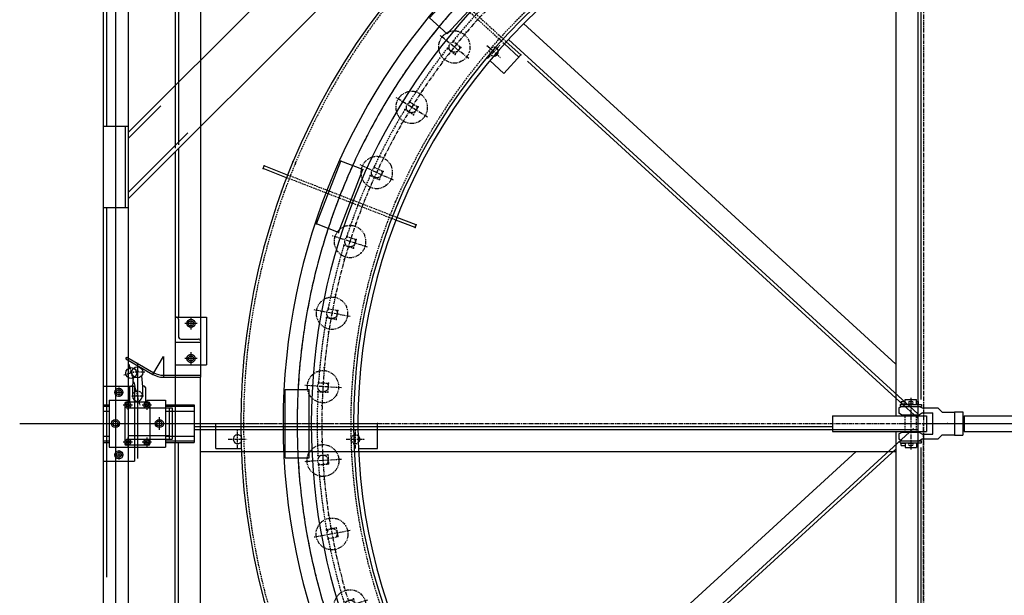
# Model space of a CAD drawing. Units: millimetres. Extents: x 0 to 420500, y 0 to 302377.
# Drawn here: x 175347 to 176919, y 194926 to 195845 of the extents above; entities that cross this region are included whole.
import ezdxf

# ---------------------------------------------------------------- set-up
doc = ezdxf.new("R2010")
doc.units = ezdxf.units.MM
doc.header["$LTSCALE"] = 5000
for name, pattern in [('AXIS', [2.35, 2, -0.15, 0.05, -0.15]), ('CENTER', [2, 1.25, -0.25, 0.25, -0.25]), ('DASHED', [0.75, 0.5, -0.25]), ('PHANTOM', [2.5, 1.25, -0.25, 0.25, -0.25, 0.25, -0.25])]:
    doc.linetypes.add(name, pattern=pattern)
doc.layers.add('020KijnSn', color=1, linetype='AXIS')
doc.layers.add('画層 17', color=254, linetype='Continuous', lineweight=0)

# ---------------------------------------------------------------- blocks, each defined once
blk = doc.blocks.new('KOZU0246')
at = {"color": 7, "linetype": 'CENTER'}
blk.add_line((29498.403, 0), (-29498.403, 0), dxfattribs=at)
at = {"color": 92, "linetype": 'DASHED'}
for p, q in [((-7462.647, 8504.249), (8500, 8504.249)), ((8500, 8504.249), (8500, -5995.751)), ((-7481.433, -5995.751), (8500, -5995.751))]:
    blk.add_line(p, q, dxfattribs=at)
at = {"color": 52, "linetype": 'PHANTOM'}
blk.add_circle((0, 0), 25400, dxfattribs=at)
blk.add_arc((0, 0), 8500, 315.139548, 224.860452, dxfattribs=at)
at = {"color": 7, "linetype": 'Continuous'}
for p in [(0, 30400), (-7462.647, 8504.249), (0, 0), (8500, 8504.249), (22321.955, 12119.833), (25400, 0), (-7481.433, -5995.751), (8500, -5995.751), (0, -30400)]:
    blk.add_point(p, dxfattribs=at)
blk = doc.blocks.new('KOZU0247')
at = {"color": 52, "linetype": 'Continuous'}
for p, q in [((-120206.054, 63636.876), (-91921.806, 91921.123)), ((-95105.582, 88742.202), (-66821.3, 60457.921)), ((-91923.601, 91924.183), (-63639.319, 63639.901)), ((-120207.63, 63640.276), (-91909.211, 35341.857)), ((-51973.673, -25103.411), (25102.728, 51972.99)), ((25103.886, 51973.444), (51973.496, 25102.938)), ((-25103.413, -51973.267), (51972.584, 25102.73)), ((-51973.673, -25103.411), (-25103.413, -51973.267)), ((65344.295, -71708.856), (87398.086, -93762.73)), ((68518.347, -68518.947), (90580.072, -90580.756)), ((62295.899, -118864.929), (90580.17, -90580.658)), ((40860.828, -97429.858), (62295.899, -118864.929))]:
    blk.add_line(p, q, dxfattribs=at)
at = {"color": 52, "linetype": 'DASHED'}
for p, q in [((-63639.319, 63639.901), (68518.334, -68518.96)), ((-66821.315, 60457.935), (65344.282, -71708.87)), ((-81114.251, 45759.494), (-77931.43, 42576.673)), ((43021.349, -78377.258), (46204.519, -81560.441))]:
    blk.add_line(p, q, dxfattribs=at)
at = {"color": 52, "linetype": 'CENTER'}
for p, q in [((-95468.009, 38900.842), (-74254.78, 60114.072)), ((-95461.117, 60102.104), (-74247.888, 38888.874)), ((37547.162, -72902.988), (58760.365, -94116.192)), ((37547.162, -94116.192), (58760.365, -72902.988))]:
    blk.add_line(p, q, dxfattribs=at)
at = {"color": 52, "linetype": 'Continuous'}
for centre, start, end in [((-84853.269, 49497.12), 357.157047, 275.458753), ((48153.764, -83509.59), 263.061234, 10.096873)]:
    blk.add_arc(centre, 7000, start, end, dxfattribs=at)
at = {"color": 52, "linetype": 'DASHED'}
for centre, start, end in [((-84851.964, 49498.027), 275.454725, 357.160912), ((48153.764, -83509.59), 10.096873, 263.061234)]:
    blk.add_arc(centre, 7000, start, end, dxfattribs=at)
at = {"color": 52, "linetype": 'Continuous'}
for p in [(-81114.251, 45759.494), (0, 0), (46204.519, -81560.441), (90580.072, -90580.756)]:
    blk.add_point(p, dxfattribs=at)
blk = doc.blocks.new('KOZU0248')
at = {"color": 141, "linetype": 'Continuous'}
for p, q in [((-34128.618, -45813.795), (-2160.505, 57087.639)), ((34128.618, 45813.795), (-2160.505, 57087.639)), ((-124814.529, 36419.718), (-123479.468, 40717.114)), ((-86605.782, 24549.509), (-124814.529, 36419.718)), ((-85284, 28851.03), (-123479.468, 40717.114)), ((2160.505, -57087.639), (34128.618, 45813.795)), ((123479.468, -40717.114), (91884.34, -30901.54)), ((124814.529, -36419.718), (93201.189, -26598.486)), ((2160.505, -57087.639), (-34128.618, -45813.795)), ((123479.468, -40717.114), (124814.529, -36419.718))]:
    blk.add_line(p, q, dxfattribs=at)
at = {"color": 141, "linetype": 'DASHED'}
for p, q in [((91884.34, -30901.54), (-86605.782, 24549.509)), ((93201.189, -26598.486), (-85284, 28851.03))]:
    blk.add_line(p, q, dxfattribs=at)
at = {"color": 141, "linetype": 'Continuous'}
for p in [(-78257.094, 50490.565), (-73959.698, 49155.505), (-2160.505, 57087.639), (-124814.529, 36419.718), (-123479.468, 40717.114), (34128.618, 45813.795), (-93091.1, 2741.72), (-88793.704, 1406.659), (0, 0), (0, 0), (0, 0), (0, 0), (0, 0), (0, 0), (0, 0), (0, 0), (0, 0), (89392.887, -1592.806), (93692.933, -2928.689), (93692.933, -2928.689), (-34128.618, -45813.795), (123479.468, -40717.114), (124146.999, -38568.416), (124146.999, -38568.416), (124146.999, -38568.416), (124146.999, -38568.416), (124146.999, -38568.416), (124814.529, -36419.718), (2160.505, -57087.639), (74558.881, -49341.651), (74651.328, -49370.372)]:
    blk.add_point(p, dxfattribs=at)
blk = doc.blocks.new('KOZU0250')
at = {"color": 141, "linetype": 'CENTER'}
for p, q in [((0, 1210000.347), (0, -38000.374)), ((871947.897, 0), (-871853.36, 0)), ((-871852.699, 0), (47.599, 0))]:
    blk.add_line(p, q, dxfattribs=at)
at = {"color": 7, "linetype": 'Continuous'}
for radius, start, end in [(1090000.348, 0, 180.000007), (1022500.348, 0, 180), (977500.348, 0, 180), (910000.348, 359.999991, 180.00005)]:
    blk.add_arc((47.599, 0), radius, start, end, dxfattribs=at)
at = {"color": 7, "linetype": 'DASHED'}
for radius, start, end in [(1085500.348, 0, 180.000007), (914500.348, 359.999991, 180.00005)]:
    blk.add_arc((47.599, 0), radius, start, end, dxfattribs=at)
at = {"color": 141, "linetype": 'CENTER'}
blk.add_arc((47.599, 0.492), 1000000, 0, 180, dxfattribs=at)
at = {"color": 7, "linetype": 'CENTER'}
blk.add_arc((0, 0), 960600, 0.665646, 179.323758, dxfattribs=at)
at = {"color": 92, "linetype": 'DASHED'}
for start, end in [(93.894968, 100.117475), (86.979679, 93.020321), (79.932396, 86.121506), (100.975648, 107.114886), (72.885114, 79.074223), (65.837832, 72.026941), (58.79055, 64.979659), (51.743267, 57.932377), (44.695985, 50.885094)]:
    blk.add_arc((0, 0), 968100, start, end, dxfattribs=at)
at = {"color": 92, "linetype": 'Continuous'}
blk.add_arc((47.599, 0.492), 903100, 359.99996, 180.000082, dxfattribs=at)
at = {"color": 7, "linetype": 'Continuous'}
for p in [(0, 1210000.347), (-24999.927, 1089713.683), (407157.766, 1054119.353), (411352.276, 1052489.602), (371361.667, 1024806.851), (369731.916, 1020612.341), (417967.33, 1006698.505), (0, 1000000.491), (0, 1000000.491), (416337.579, 1002503.996), (-65760.771, 965863.93), (-65483.069, 965882.797), (-59038.841, 958784.009), (-59038.841, 958784.009), (-51009.326, 966755.222), (-51009.326, 966755.222), (-28696.312, 960652.404), (28696.312, 960652.404), (51009.326, 966755.222), (51009.326, 966755.222), (59038.841, 958784.009), (59038.841, 958784.009), (65483.069, 965882.797), (65483.069, 965882.797), (318835.588, 969352.155), (-184318.262, 950391.703), (-183490.958, 950551.776), (-176224.475, 944297.249), (-176224.475, 944297.249), (-170063.206, 953045.705), (-169233.597, 953193.37), (-146340.407, 949874.205), (-89381.371, 956915.613), (-64500.844, 949931.577), (-50028.256, 950822.752), (50028.256, 950822.752), (64500.844, 949931.577), (89381.371, 956915.613), (146340.407, 949874.205), (169233.597, 953193.37), (169233.597, 953193.37), (176224.475, 944297.249), (176224.475, 944297.249), (183490.958, 950551.776), (183490.958, 950551.776), (-206108.544, 938720.293), (-180559.124, 934841.57), (-166305.209, 937501.632), (-57477.748, 933432.027), (-45570.005, 937249.143), (45570.005, 937249.143), (57477.748, 933432.027), (166305.209, 937501.632), (180559.124, 934841.57), (206108.544, 938720.293), (305073.245, 933931.851), (362173.322, 932129.754), (362173.322, 932129.754), (362173.322, 932129.754), (362173.322, 932129.754), (362173.322, 932129.754), (362173.322, 932129.754), (362173.322, 932129.754), (362173.322, 932129.754), (362173.322, 932129.754), (362173.322, 932129.754), (419273.399, 930327.657), (-261773.369, 924743.869), (-171564.782, 919328.323), (-160215.315, 924577.543), (160215.315, 924577.543), (171564.782, 919328.323), (261773.369, 924743.869), (284900.83, 925229.229), (284900.83, 925229.229), (290747.444, 915542.617), (290747.444, 915542.617), (298726.387, 920858.38), (298726.387, 920858.38), (-272439.85, 897936.027), (-25000.071, 909656.928), (272439.85, 897936.027), (280069.372, 910015.318), (293889.243, 905626.563), (319721.518, 906341.366), (283059.556, 891334.016), (373251.064, 885641.103), (396263.35, 883285.326), (396263.35, 883285.326), (405511.056, 894907.353), (0, 871900.441), (389601.823, 868779.116), (400877.359, 872954.582), (400877.359, 872954.582), (409448.206, 877251.262), (409448.206, 877251.262), (307746.771, 861080.441), (307781.83, 861170.675), (380547.951, 857727.135), (390277.438, 849872.086), (402778.838, 862727.979), (428503.655, 860268.062), (352756.737, 838865.234), (352756.737, 838865.234), (354387.493, 843062.329), (479089.117, 833156.731), (501638.524, 827995.411), (501638.524, 827995.411), (513983.462, 820389.304), (513983.462, 820389.304), (312994.369, 811769.906), (315091.623, 810955.031), (315091.623, 810955.031), (315091.623, 810955.031), (315091.623, 810955.031), (315091.623, 810955.031), (317188.878, 810140.155), (482906.158, 804558.403), (493247.579, 814416.084), (504950.213, 817176.628), (504950.213, 817176.628), (505582.642, 806793.996), (491598.417, 795569.002), (530811.31, 801196.526), (577688.366, 768083.766), (599434.184, 760194.889), (599434.184, 760194.889), (577967.888, 739233.185), (589440.605, 747747.621), (600747.338, 738669.747), (601393.515, 749051.533), (601393.515, 749051.533), (610752.678, 751131.664), (610752.678, 751131.664), (585491.584, 729245.257), (625098.665, 730019.301), (595744.831, 687929.546), (588694.927, 643198.632), (0, 0), (0, 0), (0, 0), (0, 0), (0, 0), (0, 0), (0, 0), (0, 0), (0, 0), (0, 0), (0, 0), (0, 0), (0, 0), (0, 0), (0, 0), (0, 0), (0, 0), (0, 0), (0, 0), (0, 0), (0, 0), (0, 0), (0, 0), (0, 0), (0, 0), (0, 0), (0, 0), (0, 0), (47.599, 0.492), (47.599, 0.492), (47.599, 0), (47.599, 0), (47.599, 0), (47.599, 0), (47.599, 0), (47.599, 0), (47.599, 0), (0, -38000.374)]:
    blk.add_point(p, dxfattribs=at)
for name, p, rotation in [('KOZU0247', (0, 1000000.491), 315.000216), ('KOZU0248', (-362160.699, 932097.266), 308.491646), ('KOZU0248', (362173.322, 932129.754), 266.024979), ('KOZU0246', (-176224.475, 944297.249), 280.570923), ('KOZU0246', (-59038.841, 958784.009), 273.523641), ('KOZU0246', (-290747.444, 915542.617), 287.618206), ('KOZU0247', (675183.105, 737694.228), 272.533549)]:
    blk.add_blockref(name, p, dxfattribs=dict(at, rotation=rotation))
for p, yscale, rotation in [((59038.841, 958784.009), -1, 266.476359), ((176224.475, 944297.249), -1, 259.429077), ((290747.444, 915542.617), -1, 252.381794), ((400877.359, 872954.582), -1, 245.334512), ((504950.213, 817176.628), -1, 238.28723), ((601393.515, 749051.533), -0.9999999999999999, 231.239948)]:
    blk.add_blockref('KOZU0246', p, dxfattribs=dict(at, yscale=yscale, rotation=rotation))
blk = doc.blocks.new('KOZU0251')
at = {"color": 7, "linetype": 'Continuous'}
for p, q in [((-1701582.581, 35099.823), (-1701582.581, 31399.872)), ((-1701582.581, 35099.823), (-1694999.817, 35099.823)), ((-1694999.817, 30499.847), (-1694999.817, 38249.847)), ((-1694999.817, 38249.847), (-1676999.817, 38249.847)), ((-1687849.67, 35099.823), (-1684149.719, 35099.823)), ((-1676999.817, 30499.847), (-1676999.817, 38249.847)), ((-1676999.817, 35099.823), (-1674049.133, 35099.823)), ((-1674049.133, 35099.823), (-1674049.133, 31399.872)), ((-1700669.577, 14000.333), (-1705000.131, 16500.326)), ((-1704999.902, 24999.542), (-1700669.242, 27499.596)), ((-1704999.817, 24999.847), (-1704999.817, 16499.969)), ((-1702999.817, 30499.847), (-1668999.817, 30499.847)), ((-1702999.817, 30499.847), (-1702999.817, 27499.847)), ((-1702999.817, 27499.847), (-1668999.817, 27499.847)), ((-1701582.581, 31399.872), (-1694999.817, 31399.872)), ((-1687849.67, 31399.872), (-1684149.719, 31399.872)), ((-1676999.817, 31399.872), (-1674049.133, 31399.872)), ((-1667220.388, 16949.707), (-1672330.05, 13999.853)), ((-1672329.527, 27499.392), (-1667999.685, 24999.387)), ((-1668999.817, 30499.847), (-1668999.817, 27499.847)), ((-1668000.427, 24999.847), (-1642999.573, 24999.847)), ((-1667220.52, 16949.799), (-1650999.817, 16949.799)), ((-1650999.817, -16950.226), (-1650999.817, 16949.799)), ((-1642999.386, 25000.213), (-1635999.418, 18000.123)), ((-1635999.817, 17999.725), (-1615999.817, 17999.725)), ((-1615999.817, 18499.756), (-1602999.817, 18499.756)), ((-1615999.817, 18499.756), (-1615999.817, -18500)), ((-1615999.817, 18499.756), (-1615999.817, -18000.153)), ((-1602999.786, 18499.756), (-1602999.786, -18500)), ((-1700669.495, 13999.847), (-1672329.651, 13999.847)), ((-1600999.813, 12498.653), (-913579.47, 12498.653)), ((-1600999.771, 12498.84), (-1600999.771, -12501.099)), ((-1705000.017, -16500.056), (-1700669.41, -13999.911)), ((-1672329.651, -14000.275), (-1700669.495, -14000.275)), ((-1672329.876, -14000.102), (-1667220.434, -16950.336)), ((-1600999.813, -12501.339), (-913269.36, -12501.339)), ((-1700669.684, -27499.53), (-1705000.019, -24999.401)), ((-1704999.817, -16500.275), (-1704999.817, -25000.153)), ((-1702999.817, -30500.153), (-1702999.817, -27500.153)), ((-1702999.817, -27500.153), (-1668999.817, -27500.153)), ((-1702999.817, -30500.153), (-1668999.817, -30500.153)), ((-1701582.581, -35100.128), (-1701582.581, -31400.116)), ((-1701582.581, -31400.116), (-1694999.817, -31400.116)), ((-1694999.817, -30500.153), (-1694999.817, -38250.153)), ((-1687849.67, -31400.177), (-1684149.719, -31400.177)), ((-1676999.817, -30500.153), (-1676999.817, -38250.153)), ((-1676999.817, -31400.116), (-1674049.133, -31400.116)), ((-1674049.133, -35100.128), (-1674049.133, -31400.116)), ((-1667999.08, -25000.601), (-1672329.194, -27500.622)), ((-1668999.817, -30500.153), (-1668999.817, -27500.153)), ((-1642999.573, -25000.153), (-1667998.596, -25000.153)), ((-1667220.52, -16950.226), (-1650999.817, -16950.226)), ((-1636000.042, -17999.746), (-1642999.863, -24999.811)), ((-1635999.817, -18000.153), (-1615999.817, -18000.153)), ((-1615999.817, -18500), (-1602999.817, -18500)), ((-1701582.581, -35100.128), (-1694999.817, -35100.128)), ((-1694999.817, -38250.153), (-1676999.817, -38250.153)), ((-1687849.67, -35100.128), (-1684149.719, -35100.128)), ((-1676999.817, -35100.128), (-1674049.133, -35100.128))]:
    blk.add_line(p, q, dxfattribs=at)
at = {"color": 7, "linetype": 'CENTER'}
for p, q in [((-1685999.817, 41255.585), (-1685999.817, -41352.936)), ((-1700669.495, -0.214), (-1672329.651, -0.214))]:
    blk.add_line(p, q, dxfattribs=at)
at = {"color": 7, "linetype": 'DASHED'}
for p, q in [((-1694999.817, -14000.275), (-1694999.817, 13999.847)), ((-1676999.817, -14000.275), (-1676999.817, 13999.847))]:
    blk.add_line(p, q, dxfattribs=at)
at = {"color": 7, "linetype": 'Continuous'}
for centre, start, end in [((-1687849.67, 33249.847), 89.999982, 269.999946), ((-1684149.719, 33249.847), 270.000018, 89.999982), ((-1687849.67, -33250.153), 89.999982, 269.999946), ((-1684149.719, -33250.153), 269.999963, 89.999927)]:
    blk.add_arc(centre, 1849.998, start, end, dxfattribs=at)
blk.add_point((-1685999.817, -0.214), dxfattribs=at)
blk = doc.blocks.new('KOZU0252')
at = {"color": 7, "linetype": 'CENTER'}
for p, q in [((-13686.571, 129478.98), (3938.853, 63700)), ((1717.053, 118200.578), (-21444.75, 111994.391)), ((11959.694, 116400), (-12019.17, 116400)), ((-7600, 63700), (-22600, 63700)), ((-15100, 71200), (-15100, 56200)), ((9892.55, 78400), (-10158.741, 78400)), ((22600, 63700), (7600, 63700)), ((15100, 71200), (15100, 56200)), ((-7600, 5000), (-22600, 5000)), ((-15100, 12500), (-15100, -2500)), ((22600, 5000), (7600, 5000)), ((15100, 12500), (15100, -2500))]:
    blk.add_line(p, q, dxfattribs=at)
at = {"color": 7, "linetype": 'Continuous'}
for p, q in [((-6500.221, 110542.557), (-8000, 93400)), ((6500.221, 110542.557), (8000, 93400)), ((-12700, 92100), (-12700, 68700)), ((-7938.758, 94100), (-10700, 94100)), ((-8000, 93400), (-8000, 78400)), ((10700, 94100), (7938.758, 94100)), ((8000, 93400), (8000, 78400)), ((12700, 92100), (12700, 68700)), ((-20000, 66700), (-20000, 2000)), ((18000, 68700), (-18000, 68700)), ((20000, 66700), (20000, 2000)), ((18000, 0), (-18000, 0))]:
    blk.add_line(p, q, dxfattribs=at)
for centre, radius in [((-9835.124, 115105.181), 8750), ((0, 116400), 8750), ((-15100, 63700), 4750), ((-15100, 63700), 2500), ((15100, 63700), 4750), ((15100, 63700), 2500), ((-15100, 5000), 4750), ((-15100, 5000), 2500), ((15100, 5000), 4750), ((15100, 5000), 2500)]:
    blk.add_circle(centre, radius, dxfattribs=at)
for centre, radius, start, end in [((-10700, 92100), 2000, 90, 180), ((10700, 92100), 2000, 0, 90), ((-18000, 66700), 2000, 90, 180), ((0, 78400), 8000, 180, 0), ((18000, 66700), 2000, 0, 90), ((-18000, 2000), 2000, 180, 270), ((18000, 2000), 2000, 270, 0)]:
    blk.add_arc(centre, radius, start, end, dxfattribs=at)
at = {"color": 7, "linetype": 'DASHED'}
blk.add_arc((0, 78400), 8000, 0, 180, dxfattribs=at)
at = {"color": 7, "linetype": 'Continuous'}
blk.add_point((0, 0), dxfattribs=at)

msp = doc.modelspace()

# ---------------------------------------------------------------- linework, layer by layer
at = {"color": 3, "linetype": 'Continuous'}
for p, q in [((175480.5, 196510), (175480.5, 193890)), ((175520.5, 196510), (175520.5, 195260)), ((175520.5, 195558.93), (176431.57, 196470)), ((175520.5, 195665), (176325.5, 196470)), ((175480.5, 195675), (175520.5, 195675)), ((175480.5, 195545), (175520.5, 195545)), ((175520.5, 195140), (175520.5, 193890))]:
    msp.add_line(p, q, dxfattribs=at)
at = {"color": 3, "linetype": 'DASHED'}
for p, q in [((175485.5, 196510), (175485.5, 195675)), ((175520.5, 195655.1), (175572.62, 195707.22)), ((175515.5, 195675), (175515.5, 195545)), ((175520.5, 195568.83), (175615.75, 195664.08)), ((175485.5, 195545), (175485.5, 194955)), ((175520.5, 195260), (175520.5, 195140)), ((175520.5, 195225), (175590.5, 195225)), ((175586, 195225), (175586, 195175)), ((175590.5, 195225), (175590.5, 195175)), ((175520.5, 195181), (175586, 195181)), ((175520.5, 195175), (175590.5, 195175))]:
    msp.add_line(p, q, dxfattribs=at)
at = {"color": 4, "linetype": 'DASHED'}
for p, q in [((175600.5, 196450), (175600.5, 195645)), ((176780.5, 196450), (176780.5, 193950)), ((175635.5, 195780), (175635.5, 195673.93)), ((175595.5, 195740), (175595.5, 195640)), ((175600.5, 195638.93), (175600.5, 195370)), ((175635.5, 195370), (175635.5, 195332)), ((175595.5, 195294), (175635.5, 195294)), ((175595.5, 195277.2), (175635.5, 195277.2)), ((175480.5, 195227.7), (175490, 195227.7)), ((175530.5, 195230), (175530.5, 195170)), ((175580, 195227.7), (175625.5, 195227.7)), ((175595.5, 195230), (175595.5, 195170)), ((175625.5, 195195.5), (175635.5, 195195.5)), ((175625.5, 195190.5), (176780.5, 195190.5)), ((175480.5, 195172.3), (175490, 195172.3)), ((175580, 195172.3), (175625.5, 195172.3)), ((175600.5, 194761.06), (175600.5, 195170))]:
    msp.add_line(p, q, dxfattribs=at)
at = {"color": 4, "linetype": 'Continuous'}
for p, q in [((175595.5, 196360), (175595.5, 195740)), ((175635.5, 196360), (175635.5, 195780)), ((176745.5, 196102.37), (176745.5, 195212.5)), ((176785.5, 196071.9), (176785.5, 195238.25)), ((175635.5, 195673.93), (175635.5, 195370)), ((175595.5, 195633.93), (175595.5, 195370)), ((175595.5, 195370), (175595.5, 195274)), ((175595.5, 195370), (175645.5, 195370)), ((175600.5, 195367), (175600.5, 195339.5)), ((175645.5, 195370), (175645.5, 195294)), ((175605, 195335), (175632.5, 195335)), ((175595.5, 195330), (175635.5, 195330)), ((175635.5, 195332), (175635.5, 195274)), ((175516.6, 195303.45), (175518.2, 195306.22)), ((175516.6, 195303.45), (175559.9, 195278.45)), ((175518.2, 195306.22), (175561.5, 195281.22)), ((175635.5, 195294), (175645.5, 195294)), ((175576.5, 195277.2), (175595.5, 195277.2)), ((175576.5, 195274), (175635.5, 195274)), ((175595.5, 195274), (175595.5, 195230)), ((175635.5, 194726.06), (175635.5, 195274)), ((175480.5, 195260), (175530.5, 195260)), ((175530.5, 195260), (175530.5, 195230)), ((175480.5, 195230), (175490, 195230)), ((175490, 195237.5), (175519.9, 195237.5)), ((175490, 195237.5), (175490, 195162.5)), ((175549.88, 195237.5), (175580, 195237.5)), ((175580, 195237.5), (175580, 195162.5)), ((175580, 195230), (175625.5, 195230)), ((175625.5, 195230), (175625.5, 195170)), ((175480.5, 195220), (175490, 195220)), ((175580, 195220), (175625.5, 195220)), ((176644.5, 195212.5), (176644.5, 195187.5)), ((176644.5, 195212.5), (176794.5, 195212.5)), ((176794.5, 195212.5), (176794.5, 195187.5)), ((175635.5, 195195.5), (176644.5, 195195.5)), ((175480.5, 195180), (175490, 195180)), ((175580, 195180), (175625.5, 195180)), ((176644.5, 195187.5), (176794.5, 195187.5)), ((176745.5, 195187.5), (176745.5, 194297.62)), ((175480.5, 195170), (175490, 195170)), ((175490, 195162.5), (175580, 195162.5)), ((175530.5, 195170), (175530.5, 195140)), ((175580, 195170), (175625.5, 195170)), ((175595.5, 194766.06), (175595.5, 195170)), ((176785.5, 195161.75), (176785.5, 194328.1)), ((175635.5, 195155.5), (175696.27, 195155.5)), ((175683.3, 195155.5), (176745.5, 195155.5)), ((175480.5, 195140), (175530.5, 195140))]:
    msp.add_line(p, q, dxfattribs=at)
at = {"color": 7, "linetype": 'Continuous'}
for p, q in [((176745.5, 195294.95), (176151.44, 195838.67)), ((176745.5, 195240.73), (176157.75, 195778.67)), ((176682.13, 195155.5), (176097.43, 194620.34)), ((176745.5, 195159.27), (176157.75, 194621.32))]:
    msp.add_line(p, q, dxfattribs=at)
at = {"color": 7, "linetype": 'DASHED'}
for p, q in [((176780.5, 195215.47), (176127.17, 195813.44)), ((176780.5, 195208.69), (176745.5, 195240.73)), ((176773.75, 195191.9), (176120.42, 194593.94))]:
    msp.add_line(p, q, dxfattribs=at)
at = {"color": 4, "linetype": 'CENTER'}
for p, q in [((175620.5, 195370), (175620.5, 195350)), ((175630.5, 195360), (175610.5, 195360)), ((175559.9, 195278.45), (175576.5, 195307.2)), ((175576.5, 195307.2), (175576.5, 195274)), ((175630.5, 195304), (175610.5, 195304)), ((175620.5, 195314), (175620.5, 195294)), ((175505.5, 195257.5), (175505.5, 195242.5)), ((175498, 195250), (175513, 195250)), ((175500, 195210), (175500, 195190)), ((175570, 195210), (175570, 195190)), ((175498, 195150), (175513, 195150)), ((175505.5, 195157.5), (175505.5, 195142.5))]:
    msp.add_line(p, q, dxfattribs=at)
at = {"color": 6, "linetype": 'CENTER'}
msp.add_line((175535, 195296.78), (175535, 195144.39), dxfattribs=at)
at = {"color": 3, "linetype": 'CENTER'}
for p, q in [((175347.15, 195200), (175660.16, 195200)), ((176790, 195200), (178752.25, 195200))]:
    msp.add_line(p, q, dxfattribs=at)
at = {"color": 4, "linetype": 'Continuous'}
for centre, radius in [((175620.5, 195360), 6.5), ((175620.5, 195360), 4), ((175505.5, 195250), 6.5), ((175505.5, 195250), 4), ((175500, 195200), 6.5), ((175500, 195200), 4), ((175570, 195200), 6.5), ((175570, 195200), 4), ((175505.5, 195150), 6.5), ((175505.5, 195150), 4)]:
    msp.add_circle(centre, radius, dxfattribs=at)
at = {"color": 4, "linetype": 'DASHED'}
for radius in [6.5, 4]:
    msp.add_circle((175620.5, 195304), radius, dxfattribs=at)
at = {"color": 7, "linetype": 'CENTER'}
msp.add_arc((176790, 195200), 1000, 90, 270, dxfattribs=at)
at = {"color": 4, "linetype": 'Continuous'}
for centre, radius, start, end in [((175597.5, 195367), 3, 0, 90), ((175605, 195339.5), 4.5, 180, 270), ((175632.5, 195332), 3, 0, 90), ((175576.5, 195307.2), 33.2, 240, 270), ((175576.5, 195307.2), 30, 240, 270)]:
    msp.add_arc(centre, radius, start, end, dxfattribs=at)
at = {"color": 7, "linetype": 'Continuous'}
msp.add_point((176790, 195200), dxfattribs=at)
msp.add_point((176790, 195200), dxfattribs=at)
at = {"layer": '020KijnSn'}
msp.add_line((175500, 235080), (175500, 43200), dxfattribs=at)
at = {"layer": '画層 17', "color": 4, "linetype": 'Continuous', "lineweight": 13}
msp.add_arc((176790, 195200), 1000, 90, 180, dxfattribs=at)
at = {"layer": '画層 17', "color": 4, "linetype": 'Continuous', "lineweight": 13, "extrusion": (0, 0, -1)}
msp.add_arc((-176790, 195200), 1000, 270, 0, dxfattribs=at)

# ---------------------------------------------------------------- block references
at = {"color": 3, "linetype": 'Continuous', "xscale": 0.0009999999892897904, "yscale": 0.0009999999892897904, "zscale": 0.001, "rotation": 90}
msp.add_blockref('KOZU0250', (176790, 195200), dxfattribs=at)
at = {"color": 6, "linetype": 'Continuous', "xscale": 0.0009999999892897904, "yscale": 0.0009999999892897904, "zscale": 0.001}
for name, p in [('KOZU0252', (175535, 195165.5)), ('KOZU0251', (178455.5, 195200))]:
    msp.add_blockref(name, p, dxfattribs=at)

doc.saveas('drawing.dxf')
